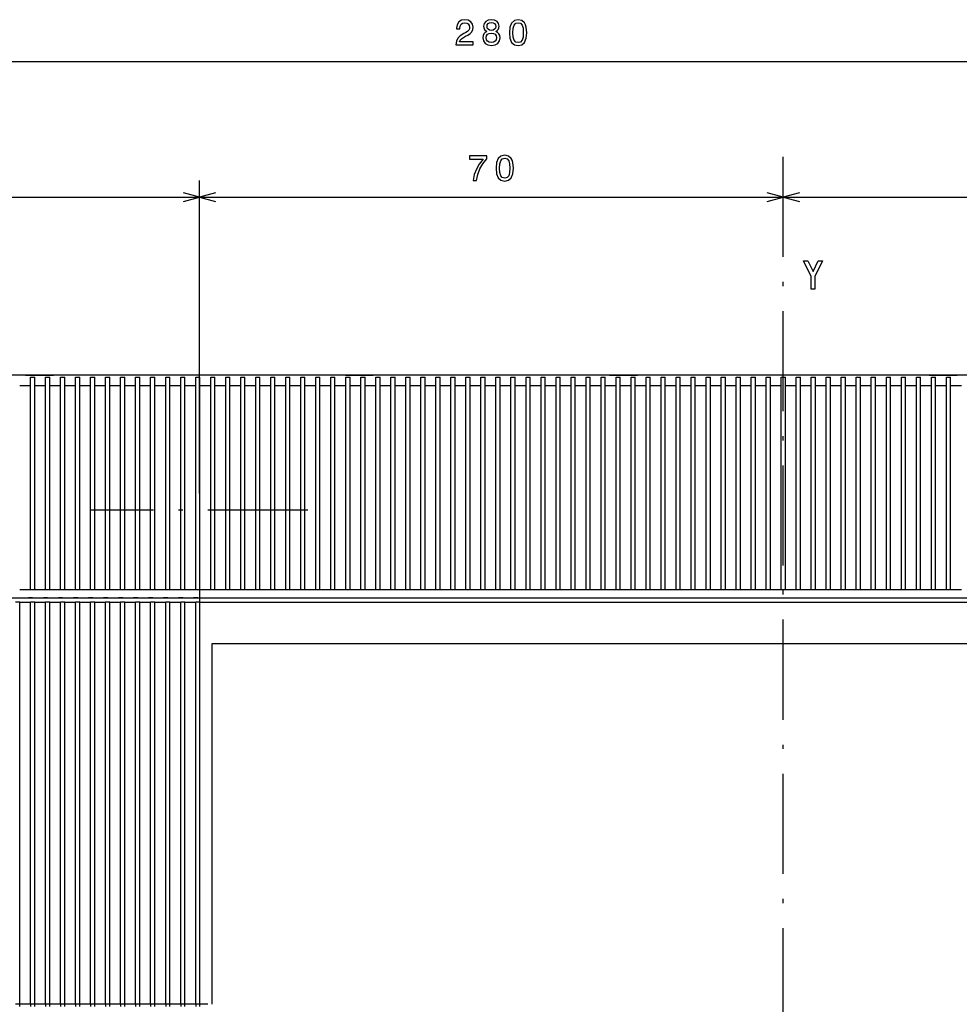
# Model space of a CAD drawing. Extents: x -437 to 976, y 10 to 813.
# Drawn here: x -315 to -202, y 694 to 812 of the extents above; entities that cross this region are included whole.
import ezdxf

# ---------------------------------------------------------------- set-up
doc = ezdxf.new("R2010")
doc.units = 0
doc.linetypes.add('DASHDOT', pattern=[18.5, 12, -3, 0.5, -3])
doc.layers.get('0').update_dxf_attribs({"linetype": 'CONTINUOUS'})

msp = doc.modelspace()

# ---------------------------------------------------------------- linework, layer by layer
at = {"color": 34}
msp.add_line((-397.768829, 806.930786), (-118.268829, 806.930786), dxfattribs=at)
at = {"color": 7, "linetype": 'DASHDOT'}
for p, q in [((-223.01886, 487.493439), (-223.01886, 796.599915)), ((-293.01886, 766.137085), (-293.01886, 740.137085)), ((-280.01886, 753.137085), (-306.01886, 753.137085))]:
    msp.add_line(p, q, dxfattribs=at)
at = {"color": 7}
for p, q in [((-293.01886, 768.137085), (-293.01886, 792.678589)), ((-293.01886, 755.137085), (-293.01886, 792.678589)), ((-363.01886, 790.678589), (-293.01886, 790.678589)), ((-293.01886, 790.678589), (-223.01886, 790.678589)), ((-223.01886, 790.678589), (-153.018845, 790.678589)), ((-188.01886, 769.307251), (-396.293396, 769.307312)), ((-275.519043, 769.307251), (-310.519012, 769.307251)), ((-205.519043, 769.307251), (-240.519012, 769.307251)), ((-313.269012, 743.6073), (-313.269012, 768.069092)), ((-312.769012, 743.6073), (-312.769012, 768.069092)), ((-311.468994, 743.6073), (-311.468994, 768.069092)), ((-310.968994, 743.6073), (-310.968994, 768.069092)), ((-309.669006, 743.6073), (-309.669006, 768.069092)), ((-309.169006, 743.6073), (-309.169006, 768.069092)), ((-307.869019, 743.6073), (-307.869019, 768.069031)), ((-307.369049, 743.6073), (-307.369049, 768.069031)), ((-306.069031, 743.6073), (-306.069031, 768.069031)), ((-305.569031, 743.6073), (-305.569031, 768.069031)), ((-304.269012, 743.6073), (-304.269012, 768.069031)), ((-303.769012, 743.6073), (-303.769012, 768.06897)), ((-302.468994, 743.6073), (-302.468994, 768.06897)), ((-301.968994, 743.6073), (-301.968994, 768.06897)), ((-300.669006, 743.6073), (-300.669006, 768.06897)), ((-300.169006, 743.6073), (-300.169006, 768.06897)), ((-298.869019, 743.6073), (-298.869019, 768.06897)), ((-298.369049, 743.6073), (-298.369049, 768.06897)), ((-297.069031, 743.6073), (-297.069031, 768.06897)), ((-296.569031, 743.6073), (-296.569031, 768.06897)), ((-295.269012, 743.6073), (-295.269012, 768.068909)), ((-294.769012, 743.6073), (-294.769012, 768.068909)), ((-293.468994, 743.6073), (-293.468994, 768.068909)), ((-292.968994, 743.6073), (-292.968994, 768.068909)), ((-291.669006, 743.6073), (-291.669006, 768.068909)), ((-291.169006, 743.6073), (-291.169006, 768.068909)), ((-289.869019, 743.6073), (-289.869019, 768.068848)), ((-289.369049, 743.6073), (-289.369049, 768.068848)), ((-288.069031, 743.6073), (-288.069031, 768.068848)), ((-287.569031, 743.6073), (-287.569031, 768.068848)), ((-286.269012, 743.6073), (-286.269012, 768.068848)), ((-285.769012, 743.6073), (-285.769012, 768.068848)), ((-284.469025, 743.6073), (-284.469025, 768.068848)), ((-283.969025, 743.6073), (-283.969025, 768.068848)), ((-282.669037, 743.6073), (-282.669037, 768.068787)), ((-282.169037, 743.6073), (-282.169037, 768.068787)), ((-280.869019, 743.6073), (-280.869019, 768.068787)), ((-280.369019, 743.6073), (-280.369019, 768.068787)), ((-279.069031, 743.6073), (-279.069031, 768.068787)), ((-278.569031, 743.6073), (-278.569031, 768.068787)), ((-277.269012, 743.6073), (-277.269012, 768.068726)), ((-276.769012, 743.6073), (-276.769012, 768.068726)), ((-275.469025, 743.6073), (-275.469025, 768.068726)), ((-274.969025, 743.6073), (-274.969025, 768.068726)), ((-273.669037, 743.6073), (-273.669037, 768.068726)), ((-273.169037, 743.6073), (-273.169037, 768.068726)), ((-271.869019, 743.6073), (-271.869019, 768.068726)), ((-271.369019, 743.6073), (-271.369019, 768.068726)), ((-270.069031, 743.6073), (-270.069031, 768.068665)), ((-269.569031, 743.6073), (-269.569031, 768.068665)), ((-268.269012, 743.6073), (-268.269012, 768.068665)), ((-267.769012, 743.6073), (-267.769012, 768.068665)), ((-266.469025, 743.6073), (-266.469025, 768.068665)), ((-265.969025, 743.6073), (-265.969025, 768.068665)), ((-264.669037, 743.6073), (-264.669037, 768.068604)), ((-264.169037, 743.6073), (-264.169037, 768.068604)), ((-262.869019, 743.6073), (-262.869019, 768.068604)), ((-262.369019, 743.6073), (-262.369019, 768.068604)), ((-261.069031, 743.6073), (-261.069031, 768.068604)), ((-260.569031, 743.6073), (-260.569031, 768.068604)), ((-259.269012, 743.6073), (-259.269012, 768.068604)), ((-258.769012, 743.6073), (-258.769012, 768.068604)), ((-257.469025, 743.6073), (-257.469025, 768.068542)), ((-256.969025, 743.6073), (-256.969025, 768.068542)), ((-255.669022, 743.6073), (-255.669022, 768.068542)), ((-255.169022, 743.6073), (-255.169022, 768.068542)), ((-253.869019, 743.6073), (-253.869019, 768.068542)), ((-253.369019, 743.6073), (-253.369019, 768.068481)), ((-252.069031, 743.6073), (-252.069031, 768.068481)), ((-251.569031, 743.6073), (-251.569031, 768.068481)), ((-250.269028, 743.6073), (-250.269028, 768.068481)), ((-249.769028, 743.6073), (-249.769028, 768.068481)), ((-248.469025, 743.6073), (-248.469025, 768.068481)), ((-247.969025, 743.6073), (-247.969025, 768.068481)), ((-246.669022, 743.6073), (-246.669022, 768.068481)), ((-246.169022, 743.6073), (-246.169022, 768.068481)), ((-244.869019, 743.6073), (-244.869019, 768.06842)), ((-244.369019, 743.6073), (-244.369019, 768.06842)), ((-243.069031, 743.6073), (-243.069031, 768.06842)), ((-242.569031, 743.6073), (-242.569031, 768.06842)), ((-241.269028, 743.6073), (-241.269028, 768.06842)), ((-240.769028, 743.6073), (-240.769028, 768.068359)), ((-239.469025, 743.6073), (-239.469025, 768.068359)), ((-238.969025, 743.6073), (-238.969025, 768.068359)), ((-237.669022, 743.6073), (-237.669022, 768.068359)), ((-237.169022, 743.6073), (-237.169022, 768.068359)), ((-235.869019, 743.6073), (-235.869019, 768.068359)), ((-235.369019, 743.6073), (-235.369019, 768.068359)), ((-234.069031, 743.6073), (-234.069031, 768.068359)), ((-233.569031, 743.6073), (-233.569031, 768.068359)), ((-232.269028, 743.6073), (-232.269028, 768.068298)), ((-231.769028, 743.6073), (-231.769028, 768.068298)), ((-230.469025, 743.6073), (-230.469025, 768.068298)), ((-229.969025, 743.6073), (-229.969025, 768.068298)), ((-228.669022, 743.6073), (-228.669022, 768.068237)), ((-228.169022, 743.6073), (-228.169022, 768.068237)), ((-226.869019, 743.6073), (-226.869019, 768.068237)), ((-226.369019, 743.6073), (-226.369019, 768.068237)), ((-225.069031, 743.6073), (-225.069031, 768.068237)), ((-224.569031, 743.6073), (-224.569031, 768.068237)), ((-223.269028, 743.6073), (-223.269028, 768.068237)), ((-222.769028, 743.6073), (-222.769028, 768.068237)), ((-221.469025, 743.6073), (-221.469025, 768.068237)), ((-220.969025, 743.6073), (-220.969025, 768.068176)), ((-219.669022, 743.6073), (-219.669022, 768.068176)), ((-219.169022, 743.6073), (-219.169022, 768.068176)), ((-217.869019, 743.6073), (-217.869019, 768.068176)), ((-217.369019, 743.6073), (-217.369019, 768.068176)), ((-216.069031, 743.6073), (-216.069031, 768.068115)), ((-215.569031, 743.6073), (-215.569031, 768.068115)), ((-214.269028, 743.6073), (-214.269028, 768.068115)), ((-213.769028, 743.6073), (-213.769028, 768.068115)), ((-212.469025, 743.6073), (-212.469025, 768.068115)), ((-211.969025, 743.6073), (-211.969025, 768.068115)), ((-210.669022, 743.6073), (-210.669022, 768.068115)), ((-210.169022, 743.6073), (-210.169022, 768.068115)), ((-208.869019, 743.6073), (-208.869019, 768.068054)), ((-208.369019, 743.6073), (-208.369019, 768.068054)), ((-207.069031, 743.6073), (-207.069031, 768.068054)), ((-206.569031, 743.6073), (-206.569031, 768.068054)), ((-205.269028, 743.6073), (-205.269028, 768.068054)), ((-204.769028, 743.6073), (-204.769028, 768.067993)), ((-203.469025, 743.6073), (-203.469025, 768.067993)), ((-202.969025, 743.6073), (-202.969025, 768.067993)), ((-396.518951, 742.6073), (-258.01886, 742.6073)), ((-395.51886, 742.607117), (-258.01886, 742.607117)), ((-314.568848, 693.857239), (-314.568817, 742.1073)), ((-313.26886, 693.857239), (-313.268829, 742.107239)), ((-312.76886, 693.857239), (-312.768829, 742.107239)), ((-311.468872, 693.857239), (-311.468842, 742.107239)), ((-310.968872, 693.857239), (-310.968842, 742.107239)), ((-309.668854, 693.857239), (-309.668823, 742.107239)), ((-309.168854, 693.857239), (-309.168823, 742.107239)), ((-307.868866, 693.857239), (-307.868835, 742.107239)), ((-307.368866, 693.857239), (-307.368835, 742.107239)), ((-306.068848, 693.857239), (-306.068817, 742.107239)), ((-305.568848, 693.857239), (-305.568817, 742.107239)), ((-304.26886, 693.857239), (-304.268829, 742.107239)), ((-303.76886, 693.857239), (-303.768829, 742.107239)), ((-302.468872, 693.857239), (-302.468842, 742.107239)), ((-301.968872, 693.857239), (-301.968842, 742.107239)), ((-300.668854, 693.857239), (-300.668823, 742.107239)), ((-300.668854, 693.857239), (-300.668823, 742.107239)), ((-300.668854, 693.857239), (-300.668823, 742.107239)), ((-300.668854, 693.857239), (-300.668823, 742.107239)), ((-300.668854, 693.857239), (-300.668823, 742.107239)), ((-300.168854, 693.857239), (-300.168823, 742.107239)), ((-300.168854, 693.857239), (-300.168823, 742.107239)), ((-300.168854, 693.857239), (-300.168823, 742.107239)), ((-300.168854, 693.857239), (-300.168823, 742.107239)), ((-300.168854, 693.857239), (-300.168823, 742.107239)), ((-300.168854, 693.857239), (-300.168823, 742.107239)), ((-300.168854, 693.857239), (-300.168823, 742.107239)), ((-300.168854, 693.857178), (-300.168823, 742.107178)), ((-298.868866, 693.857178), (-298.868835, 742.107178)), ((-298.368866, 693.857178), (-298.368835, 742.107178)), ((-297.068848, 693.857178), (-297.068817, 742.107178)), ((-296.568848, 693.857178), (-296.568817, 742.107178)), ((-295.26886, 693.857178), (-295.268829, 742.107178)), ((-294.76886, 693.857178), (-294.768829, 742.107178)), ((-293.468872, 693.857178), (-293.468811, 742.107178)), ((-293.218811, 742.607178), (-188.01886, 742.607117)), ((-292.968872, 693.857178), (-292.968811, 742.107178)), ((-292.968842, 742.107239), (-188.01886, 742.107178)), ((-291.518829, 737.107178), (-291.51886, 693.857178)), ((-154.518829, 737.107178), (-291.518829, 737.107239))]:
    msp.add_line(p, q, dxfattribs=at)
at = {"color": 7, "ltscale": 0.083633}
for p, q in [((-313.864319, 769.307251), (-310.519012, 769.307251)), ((-275.519043, 769.307251), (-272.173737, 769.307251)), ((-205.519043, 769.307251), (-202.173737, 769.307251))]:
    msp.add_line(p, q, dxfattribs=at)
at = {"color": 7, "ltscale": 0.024706}
for p, q in [((-313.269012, 768.069092), (-313.269012, 769.057312)), ((-312.769012, 768.069092), (-312.769012, 769.057312)), ((-311.468994, 768.069092), (-311.468994, 769.057312)), ((-310.968994, 768.069092), (-310.968994, 769.057312)), ((-309.669006, 768.069092), (-309.669006, 769.057312)), ((-309.169006, 768.069092), (-309.169006, 769.057312))]:
    msp.add_line(p, q, dxfattribs=at)
at = {"color": 7, "ltscale": 0.00625}
for p, q in [((-313.269012, 769.057312), (-313.019012, 769.057312)), ((-313.019012, 769.057312), (-312.769012, 769.057312)), ((-311.468994, 769.057312), (-311.218994, 769.057312)), ((-311.218994, 769.057312), (-310.968994, 769.057312)), ((-309.669006, 769.057312), (-309.419006, 769.057312)), ((-309.419006, 769.057312), (-309.169006, 769.057312)), ((-307.869049, 769.057312), (-307.619049, 769.057312)), ((-307.619049, 769.057312), (-307.369049, 769.057312)), ((-306.069031, 769.057312), (-305.819031, 769.057312)), ((-305.819031, 769.057312), (-305.569031, 769.057312)), ((-304.269012, 769.057312), (-304.019012, 769.057312)), ((-304.019012, 769.057312), (-303.769012, 769.057312)), ((-302.468994, 769.057312), (-302.218994, 769.057312)), ((-302.218994, 769.057312), (-301.968994, 769.057312)), ((-300.669006, 769.057312), (-300.419006, 769.057312)), ((-300.419006, 769.057312), (-300.169006, 769.057312)), ((-298.869049, 769.057312), (-298.619049, 769.057312)), ((-298.619049, 769.057312), (-298.369049, 769.057312)), ((-297.069031, 769.057312), (-296.819031, 769.057312)), ((-296.819031, 769.057312), (-296.569031, 769.057312)), ((-295.269012, 769.057312), (-295.019012, 769.057312)), ((-295.019012, 769.057312), (-294.769012, 769.057312)), ((-293.468994, 769.057312), (-293.218994, 769.057312)), ((-293.218994, 769.057312), (-292.968994, 769.057312)), ((-291.669006, 769.057312), (-291.419006, 769.057312)), ((-291.419006, 769.057312), (-291.169006, 769.057312)), ((-289.869049, 769.057312), (-289.619049, 769.057312)), ((-289.619049, 769.057312), (-289.369049, 769.057312)), ((-288.069031, 769.057312), (-287.819031, 769.057312)), ((-287.819031, 769.057312), (-287.569031, 769.057312)), ((-286.269012, 769.057312), (-286.019012, 769.057312)), ((-286.019012, 769.057312), (-285.769012, 769.057312)), ((-284.469025, 769.057312), (-284.219025, 769.057312)), ((-284.219025, 769.057312), (-283.969025, 769.057312)), ((-282.669037, 769.057312), (-282.419037, 769.057312)), ((-282.419037, 769.057312), (-282.169037, 769.057312)), ((-280.869019, 769.057312), (-280.619019, 769.057312)), ((-280.619019, 769.057312), (-280.369019, 769.057312)), ((-279.069031, 769.057312), (-278.819031, 769.057312)), ((-278.819031, 769.057312), (-278.569031, 769.057312)), ((-277.269012, 769.057312), (-277.019012, 769.057312)), ((-277.019012, 769.057312), (-276.769012, 769.057312)), ((-275.469025, 769.057312), (-275.219025, 769.057312)), ((-275.219025, 769.057312), (-274.969025, 769.057312)), ((-273.669037, 769.057312), (-273.419037, 769.057312)), ((-273.419037, 769.057312), (-273.169037, 769.057312)), ((-271.869019, 769.057312), (-271.619019, 769.057312)), ((-271.619019, 769.057312), (-271.369019, 769.057312)), ((-270.069031, 769.057312), (-269.819031, 769.057312)), ((-269.819031, 769.057312), (-269.569031, 769.057312)), ((-268.269012, 769.057251), (-268.019012, 769.057251)), ((-268.019012, 769.057251), (-267.769012, 769.057251)), ((-266.469025, 769.057251), (-266.219025, 769.057251)), ((-266.219025, 769.057251), (-265.969025, 769.057251)), ((-264.669037, 769.057251), (-264.419037, 769.057251)), ((-264.419037, 769.057251), (-264.169037, 769.057251)), ((-262.869019, 769.057251), (-262.619019, 769.057251)), ((-262.619019, 769.057251), (-262.369019, 769.057251)), ((-261.069031, 769.057251), (-260.819031, 769.057251)), ((-260.819031, 769.057251), (-260.569031, 769.057251)), ((-259.269012, 769.057251), (-259.019012, 769.057251)), ((-259.019012, 769.057251), (-258.769012, 769.057251)), ((-257.469025, 769.057251), (-257.219025, 769.057251)), ((-257.219025, 769.057251), (-256.969025, 769.057251)), ((-255.669022, 769.057251), (-255.419022, 769.057251)), ((-255.419022, 769.057251), (-255.169022, 769.057251)), ((-253.869019, 769.057251), (-253.619019, 769.057251)), ((-253.619019, 769.057251), (-253.369019, 769.057251)), ((-252.069031, 769.057251), (-251.819031, 769.057251)), ((-251.819031, 769.057251), (-251.569031, 769.057251)), ((-250.269028, 769.057251), (-250.019028, 769.057251)), ((-250.019028, 769.057251), (-249.769028, 769.057251)), ((-248.469025, 769.057251), (-248.219025, 769.057251)), ((-248.219025, 769.057251), (-247.969025, 769.057251)), ((-246.669022, 769.057251), (-246.419022, 769.057251)), ((-246.419022, 769.057251), (-246.169022, 769.057251)), ((-244.869019, 769.057251), (-244.619019, 769.057251)), ((-244.619019, 769.057251), (-244.369019, 769.057251)), ((-243.069031, 769.057251), (-242.819031, 769.057251)), ((-242.819031, 769.057251), (-242.569031, 769.057251)), ((-241.269028, 769.057251), (-241.019028, 769.057251)), ((-241.019028, 769.057251), (-240.769028, 769.057251)), ((-239.469025, 769.057251), (-239.219025, 769.057251)), ((-239.219025, 769.057251), (-238.969025, 769.057251)), ((-237.669022, 769.057251), (-237.419022, 769.057251)), ((-237.419022, 769.057251), (-237.169022, 769.057251)), ((-235.869019, 769.057251), (-235.619019, 769.057251)), ((-235.619019, 769.057251), (-235.369019, 769.057251)), ((-234.069031, 769.057251), (-233.819031, 769.057251)), ((-233.819031, 769.057251), (-233.569031, 769.057251)), ((-232.269028, 769.057251), (-232.019028, 769.057251)), ((-232.019028, 769.057251), (-231.769028, 769.057251)), ((-230.469025, 769.057251), (-230.219025, 769.057251)), ((-230.219025, 769.057251), (-229.969025, 769.057251)), ((-228.669022, 769.057251), (-228.419022, 769.057251)), ((-228.419022, 769.057251), (-228.169022, 769.057251)), ((-226.869019, 769.057251), (-226.619019, 769.057251)), ((-226.619019, 769.057251), (-226.369019, 769.057251)), ((-225.069031, 769.057251), (-224.819031, 769.057251)), ((-224.819031, 769.057251), (-224.569031, 769.057251)), ((-223.269028, 769.057251), (-223.019028, 769.057251)), ((-223.019028, 769.057251), (-222.769028, 769.057251)), ((-221.469025, 769.057251), (-221.219025, 769.057251)), ((-221.219025, 769.057251), (-220.969025, 769.057251)), ((-219.669022, 769.057251), (-219.419022, 769.057251)), ((-219.419022, 769.057251), (-219.169022, 769.057251)), ((-217.869019, 769.057251), (-217.619019, 769.057251)), ((-217.619019, 769.057251), (-217.369019, 769.057251)), ((-216.069031, 769.057251), (-215.819031, 769.057251)), ((-215.819031, 769.057251), (-215.569031, 769.057251)), ((-214.269028, 769.057251), (-214.019028, 769.057251)), ((-214.019028, 769.057251), (-213.769028, 769.057251)), ((-212.469025, 769.057251), (-212.219025, 769.057251)), ((-212.219025, 769.057251), (-211.969025, 769.057251)), ((-210.669022, 769.057251), (-210.419022, 769.057251)), ((-210.419022, 769.057251), (-210.169022, 769.057251)), ((-208.869019, 769.057251), (-208.619019, 769.057251)), ((-208.619019, 769.057251), (-208.369019, 769.057251)), ((-207.069031, 769.057251), (-206.819031, 769.057251)), ((-206.819031, 769.057251), (-206.569031, 769.057251)), ((-205.269028, 769.057251), (-205.019028, 769.057251)), ((-205.019028, 769.057251), (-204.769028, 769.057251)), ((-203.469025, 769.057251), (-203.219025, 769.057251)), ((-203.219025, 769.057251), (-202.969025, 769.057251)), ((-313.269012, 743.6073), (-313.019012, 743.6073)), ((-313.019012, 743.6073), (-312.769012, 743.6073)), ((-311.468994, 743.6073), (-311.218994, 743.6073)), ((-311.218994, 743.6073), (-310.968994, 743.6073)), ((-309.669006, 743.6073), (-309.419006, 743.6073)), ((-309.419006, 743.6073), (-309.169006, 743.6073)), ((-307.869049, 743.6073), (-307.619049, 743.6073)), ((-307.619049, 743.6073), (-307.369049, 743.6073)), ((-306.069031, 743.6073), (-305.819031, 743.6073)), ((-305.819031, 743.6073), (-305.569031, 743.6073)), ((-304.269012, 743.6073), (-304.019012, 743.6073)), ((-304.019012, 743.6073), (-303.769012, 743.6073)), ((-302.468994, 743.6073), (-302.218994, 743.6073)), ((-302.218994, 743.6073), (-301.968994, 743.6073)), ((-300.669006, 743.6073), (-300.419006, 743.6073)), ((-300.419006, 743.6073), (-300.169006, 743.6073)), ((-298.869049, 743.6073), (-298.619049, 743.6073)), ((-298.619049, 743.6073), (-298.369049, 743.6073)), ((-297.069031, 743.6073), (-296.819031, 743.6073)), ((-296.819031, 743.6073), (-296.569031, 743.6073)), ((-295.269012, 743.6073), (-295.019012, 743.6073)), ((-295.019012, 743.6073), (-294.769012, 743.6073)), ((-293.468994, 743.6073), (-293.218994, 743.6073)), ((-293.218994, 743.6073), (-292.968994, 743.6073)), ((-291.669006, 743.6073), (-291.419006, 743.6073)), ((-291.419006, 743.6073), (-291.169006, 743.6073)), ((-289.869049, 743.6073), (-289.619049, 743.6073)), ((-289.619049, 743.6073), (-289.369049, 743.6073)), ((-288.069031, 743.6073), (-287.819031, 743.6073)), ((-287.819031, 743.6073), (-287.569031, 743.6073)), ((-286.269012, 743.6073), (-286.019012, 743.6073)), ((-286.019012, 743.6073), (-285.769012, 743.6073)), ((-284.469025, 743.6073), (-284.219025, 743.6073)), ((-284.219025, 743.6073), (-283.969025, 743.6073)), ((-282.669037, 743.6073), (-282.419037, 743.6073)), ((-282.419037, 743.6073), (-282.169037, 743.6073)), ((-280.869019, 743.6073), (-280.619019, 743.6073)), ((-280.619019, 743.6073), (-280.369019, 743.6073)), ((-279.069031, 743.6073), (-278.819031, 743.6073)), ((-278.819031, 743.6073), (-278.569031, 743.6073)), ((-277.269012, 743.6073), (-277.019012, 743.6073)), ((-277.019012, 743.6073), (-276.769012, 743.6073)), ((-275.469025, 743.6073), (-275.219025, 743.6073)), ((-275.219025, 743.6073), (-274.969025, 743.6073)), ((-273.669037, 743.6073), (-273.419037, 743.6073)), ((-273.419037, 743.6073), (-273.169037, 743.6073)), ((-271.869019, 743.6073), (-271.619019, 743.6073)), ((-271.619019, 743.6073), (-271.369019, 743.6073)), ((-270.069031, 743.6073), (-269.819031, 743.6073)), ((-269.819031, 743.6073), (-269.569031, 743.6073)), ((-268.269012, 743.6073), (-268.019012, 743.6073)), ((-268.019012, 743.6073), (-267.769012, 743.6073)), ((-266.469025, 743.6073), (-266.219025, 743.6073)), ((-266.219025, 743.6073), (-265.969025, 743.6073)), ((-264.669037, 743.6073), (-264.419037, 743.6073)), ((-264.419037, 743.6073), (-264.169037, 743.6073)), ((-262.869019, 743.6073), (-262.619019, 743.6073)), ((-262.619019, 743.6073), (-262.369019, 743.6073)), ((-261.069031, 743.6073), (-260.819031, 743.6073)), ((-260.819031, 743.6073), (-260.569031, 743.6073)), ((-259.269012, 743.6073), (-259.019012, 743.6073)), ((-259.019012, 743.6073), (-258.769012, 743.6073)), ((-257.469025, 743.6073), (-257.219025, 743.6073)), ((-257.219025, 743.6073), (-256.969025, 743.6073)), ((-255.669022, 743.6073), (-255.419022, 743.6073)), ((-255.419022, 743.6073), (-255.169022, 743.6073)), ((-253.869019, 743.6073), (-253.619019, 743.6073)), ((-253.619019, 743.6073), (-253.369019, 743.6073)), ((-252.069031, 743.6073), (-251.819031, 743.6073)), ((-251.819031, 743.6073), (-251.569031, 743.6073)), ((-250.269028, 743.6073), (-250.019028, 743.6073)), ((-250.019028, 743.6073), (-249.769028, 743.6073)), ((-248.469025, 743.6073), (-248.219025, 743.6073)), ((-248.219025, 743.6073), (-247.969025, 743.6073)), ((-246.669022, 743.6073), (-246.419022, 743.6073)), ((-246.419022, 743.6073), (-246.169022, 743.6073)), ((-244.869019, 743.6073), (-244.619019, 743.6073)), ((-244.619019, 743.6073), (-244.369019, 743.6073)), ((-243.069031, 743.6073), (-242.819031, 743.6073)), ((-242.819031, 743.6073), (-242.569031, 743.6073)), ((-241.269028, 743.6073), (-241.019028, 743.6073)), ((-241.019028, 743.6073), (-240.769028, 743.6073)), ((-239.469025, 743.6073), (-239.219025, 743.6073)), ((-239.219025, 743.6073), (-238.969025, 743.6073)), ((-237.669022, 743.6073), (-237.419022, 743.6073)), ((-237.419022, 743.6073), (-237.169022, 743.6073)), ((-235.869019, 743.6073), (-235.619019, 743.6073)), ((-235.619019, 743.6073), (-235.369019, 743.6073)), ((-234.069031, 743.6073), (-233.819031, 743.6073)), ((-233.819031, 743.6073), (-233.569031, 743.6073)), ((-232.269028, 743.6073), (-232.019028, 743.6073)), ((-232.019028, 743.6073), (-231.769028, 743.6073)), ((-230.469025, 743.6073), (-230.219025, 743.6073)), ((-230.219025, 743.6073), (-229.969025, 743.6073)), ((-228.669022, 743.6073), (-228.419022, 743.6073)), ((-228.419022, 743.6073), (-228.169022, 743.6073)), ((-226.869019, 743.6073), (-226.619019, 743.6073)), ((-226.619019, 743.6073), (-226.369019, 743.6073)), ((-225.069031, 743.6073), (-224.819031, 743.6073)), ((-224.819031, 743.6073), (-224.569031, 743.6073)), ((-223.269028, 743.6073), (-223.019028, 743.6073)), ((-223.019028, 743.6073), (-222.769028, 743.6073)), ((-221.469025, 743.6073), (-221.219025, 743.6073)), ((-221.219025, 743.6073), (-220.969025, 743.6073)), ((-219.669022, 743.6073), (-219.419022, 743.6073)), ((-219.419022, 743.6073), (-219.169022, 743.6073)), ((-217.869019, 743.6073), (-217.619019, 743.6073)), ((-217.619019, 743.6073), (-217.369019, 743.6073)), ((-216.069031, 743.6073), (-215.819031, 743.6073)), ((-215.819031, 743.6073), (-215.569031, 743.6073)), ((-214.269028, 743.6073), (-214.019028, 743.6073)), ((-214.019028, 743.6073), (-213.769028, 743.6073)), ((-212.469025, 743.6073), (-212.219025, 743.6073)), ((-212.219025, 743.6073), (-211.969025, 743.6073)), ((-210.669022, 743.6073), (-210.419022, 743.6073)), ((-210.419022, 743.6073), (-210.169022, 743.6073)), ((-208.869019, 743.6073), (-208.619019, 743.6073)), ((-208.619019, 743.6073), (-208.369019, 743.6073)), ((-207.069031, 743.6073), (-206.819031, 743.6073)), ((-206.819031, 743.6073), (-206.569031, 743.6073)), ((-205.269028, 743.6073), (-205.019028, 743.6073)), ((-205.019028, 743.6073), (-204.769028, 743.6073)), ((-203.469025, 743.6073), (-203.219025, 743.6073)), ((-203.219025, 743.6073), (-202.969025, 743.6073)), ((-314.568848, 693.607239), (-314.568848, 693.857239)), ((-313.26886, 693.857239), (-313.26886, 693.607239)), ((-312.76886, 693.607239), (-312.76886, 693.857239)), ((-311.468872, 693.857239), (-311.468872, 693.607239)), ((-310.968872, 693.607239), (-310.968872, 693.857239)), ((-309.668854, 693.857239), (-309.668854, 693.607239)), ((-309.168854, 693.607239), (-309.168854, 693.857239)), ((-307.868866, 693.857239), (-307.868866, 693.607239)), ((-307.368866, 693.607239), (-307.368866, 693.857239)), ((-306.068848, 693.857239), (-306.068848, 693.607239)), ((-305.568848, 693.607239), (-305.568848, 693.857239)), ((-304.26886, 693.857239), (-304.26886, 693.607239)), ((-303.76886, 693.607239), (-303.76886, 693.857239)), ((-302.468872, 693.857239), (-302.468872, 693.607239)), ((-301.968872, 693.607239), (-301.968872, 693.857239)), ((-300.668854, 693.857239), (-300.668854, 693.607239)), ((-300.668854, 693.857239), (-300.668854, 693.607239)), ((-300.668854, 693.857239), (-300.668854, 693.607239)), ((-300.668854, 693.857239), (-300.668854, 693.607239)), ((-300.668854, 693.857239), (-300.668854, 693.607239)), ((-300.168854, 693.607239), (-300.168854, 693.857239)), ((-300.168854, 693.607239), (-300.168854, 693.857239)), ((-300.168854, 693.607239), (-300.168854, 693.857239)), ((-300.168854, 693.607239), (-300.168854, 693.857239)), ((-300.168854, 693.607239), (-300.168854, 693.857239)), ((-300.168854, 693.607239), (-300.168854, 693.857239)), ((-300.168854, 693.607178), (-300.168854, 693.857178)), ((-298.868866, 693.857178), (-298.868866, 693.607178)), ((-298.368866, 693.607178), (-298.368866, 693.857178)), ((-297.068848, 693.857178), (-297.068848, 693.607178)), ((-296.568848, 693.607178), (-296.568848, 693.857178)), ((-295.26886, 693.857178), (-295.26886, 693.607178)), ((-294.76886, 693.607178), (-294.76886, 693.857178)), ((-293.468872, 693.857178), (-293.468872, 693.607178)), ((-292.968872, 693.607178), (-292.968872, 693.857178))]:
    msp.add_line(p, q, dxfattribs=at)
at = {"color": 7, "ltscale": 0.024707}
for p, q in [((-307.869019, 768.069031), (-307.869049, 769.057312)), ((-307.369049, 768.069031), (-307.369049, 769.057312)), ((-306.069031, 768.069031), (-306.069031, 769.057312)), ((-305.569031, 768.069031), (-305.569031, 769.057312)), ((-304.269012, 768.069031), (-304.269012, 769.057312))]:
    msp.add_line(p, q, dxfattribs=at)
at = {"color": 7, "ltscale": 0.024709}
for p, q in [((-303.769012, 768.06897), (-303.769012, 769.057312)), ((-302.468994, 768.06897), (-302.468994, 769.057312)), ((-301.968994, 768.06897), (-301.968994, 769.057312)), ((-300.669006, 768.06897), (-300.669006, 769.057312)), ((-300.169006, 768.06897), (-300.169006, 769.057312)), ((-298.869019, 768.06897), (-298.869049, 769.057312)), ((-298.369049, 768.06897), (-298.369049, 769.057312)), ((-297.069031, 768.06897), (-297.069031, 769.057312)), ((-296.569031, 768.06897), (-296.569031, 769.057312))]:
    msp.add_line(p, q, dxfattribs=at)
at = {"color": 7, "ltscale": 0.02471}
for p, q in [((-295.269012, 768.068909), (-295.269012, 769.057312)), ((-294.769012, 768.068909), (-294.769012, 769.057312)), ((-293.468994, 768.068909), (-293.468994, 769.057312)), ((-292.968994, 768.068909), (-292.968994, 769.057312)), ((-291.669006, 768.068909), (-291.669006, 769.057312)), ((-291.169006, 768.068909), (-291.169006, 769.057312))]:
    msp.add_line(p, q, dxfattribs=at)
at = {"color": 7, "ltscale": 0.024712}
for p, q in [((-289.869019, 768.068848), (-289.869049, 769.057312)), ((-289.369049, 768.068848), (-289.369049, 769.057312)), ((-288.069031, 768.068848), (-288.069031, 769.057312)), ((-287.569031, 768.068848), (-287.569031, 769.057312)), ((-286.269012, 768.068848), (-286.269012, 769.057312)), ((-285.769012, 768.068848), (-285.769012, 769.057312)), ((-284.469025, 768.068848), (-284.469025, 769.057312)), ((-283.969025, 768.068848), (-283.969025, 769.057312))]:
    msp.add_line(p, q, dxfattribs=at)
at = {"color": 7, "ltscale": 0.024713}
for p, q in [((-282.669037, 768.068787), (-282.669037, 769.057312)), ((-282.169037, 768.068787), (-282.169037, 769.057312)), ((-280.869019, 768.068787), (-280.869019, 769.057312)), ((-280.369019, 768.068787), (-280.369019, 769.057312)), ((-279.069031, 768.068787), (-279.069031, 769.057312)), ((-278.569031, 768.068787), (-278.569031, 769.057312))]:
    msp.add_line(p, q, dxfattribs=at)
at = {"color": 7, "ltscale": 0.024715}
for p, q in [((-277.269012, 768.068726), (-277.269012, 769.057312)), ((-276.769012, 768.068726), (-276.769012, 769.057312)), ((-275.469025, 768.068726), (-275.469025, 769.057312)), ((-274.969025, 768.068726), (-274.969025, 769.057312)), ((-273.669037, 768.068726), (-273.669037, 769.057312)), ((-273.169037, 768.068726), (-273.169037, 769.057312)), ((-271.869019, 768.068726), (-271.869019, 769.057312)), ((-271.369019, 768.068726), (-271.369019, 769.057312)), ((-268.269012, 768.068665), (-268.269012, 769.057251)), ((-267.769012, 768.068665), (-267.769012, 769.057251)), ((-266.469025, 768.068665), (-266.469025, 769.057251)), ((-265.969025, 768.068665), (-265.969025, 769.057251))]:
    msp.add_line(p, q, dxfattribs=at)
at = {"color": 7, "ltscale": 0.024716}
for p, q in [((-270.069031, 768.068665), (-270.069031, 769.057312)), ((-269.569031, 768.068665), (-269.569031, 769.057312)), ((-264.669037, 768.068604), (-264.669037, 769.057251)), ((-264.169037, 768.068604), (-264.169037, 769.057251)), ((-262.869019, 768.068604), (-262.869019, 769.057251)), ((-262.369019, 768.068604), (-262.369019, 769.057251)), ((-261.069031, 768.068604), (-261.069031, 769.057251)), ((-260.569031, 768.068604), (-260.569031, 769.057251)), ((-259.269012, 768.068604), (-259.269012, 769.057251)), ((-258.769012, 768.068604), (-258.769012, 769.057251))]:
    msp.add_line(p, q, dxfattribs=at)
at = {"color": 7, "ltscale": 0.024718}
for p, q in [((-257.469025, 768.068542), (-257.469025, 769.057251)), ((-256.969025, 768.068542), (-256.969025, 769.057251)), ((-255.669022, 768.068542), (-255.669022, 769.057251)), ((-255.169022, 768.068542), (-255.169022, 769.057251)), ((-253.869019, 768.068542), (-253.869019, 769.057251))]:
    msp.add_line(p, q, dxfattribs=at)
at = {"color": 7, "ltscale": 0.024719}
for p, q in [((-253.369019, 768.068481), (-253.369019, 769.057251)), ((-252.069031, 768.068481), (-252.069031, 769.057251)), ((-251.569031, 768.068481), (-251.569031, 769.057251)), ((-250.269028, 768.068481), (-250.269028, 769.057251)), ((-249.769028, 768.068481), (-249.769028, 769.057251)), ((-248.469025, 768.068481), (-248.469025, 769.057251)), ((-247.969025, 768.068481), (-247.969025, 769.057251)), ((-246.669022, 768.068481), (-246.669022, 769.057251)), ((-246.169022, 768.068481), (-246.169022, 769.057251))]:
    msp.add_line(p, q, dxfattribs=at)
at = {"color": 7, "ltscale": 0.024721}
for p, q in [((-244.869019, 768.06842), (-244.869019, 769.057251)), ((-244.369019, 768.06842), (-244.369019, 769.057251)), ((-243.069031, 768.06842), (-243.069031, 769.057251)), ((-242.569031, 768.06842), (-242.569031, 769.057251)), ((-241.269028, 768.06842), (-241.269028, 769.057251))]:
    msp.add_line(p, q, dxfattribs=at)
at = {"color": 7, "ltscale": 0.083632}
msp.add_line((-243.864304, 769.307251), (-240.519012, 769.307251), dxfattribs=at)
at = {"color": 7, "ltscale": 0.024722}
for p, q in [((-240.769028, 768.068359), (-240.769028, 769.057251)), ((-239.469025, 768.068359), (-239.469025, 769.057251)), ((-238.969025, 768.068359), (-238.969025, 769.057251)), ((-237.669022, 768.068359), (-237.669022, 769.057251)), ((-237.169022, 768.068359), (-237.169022, 769.057251)), ((-235.869019, 768.068359), (-235.869019, 769.057251)), ((-235.369019, 768.068359), (-235.369019, 769.057251)), ((-234.069031, 768.068359), (-234.069031, 769.057251)), ((-233.569031, 768.068359), (-233.569031, 769.057251))]:
    msp.add_line(p, q, dxfattribs=at)
at = {"color": 7, "ltscale": 0.024724}
for p, q in [((-232.269028, 768.068298), (-232.269028, 769.057251)), ((-231.769028, 768.068298), (-231.769028, 769.057251)), ((-230.469025, 768.068298), (-230.469025, 769.057251)), ((-229.969025, 768.068298), (-229.969025, 769.057251))]:
    msp.add_line(p, q, dxfattribs=at)
at = {"color": 7, "ltscale": 0.024725}
for p, q in [((-228.669022, 768.068237), (-228.669022, 769.057251)), ((-228.169022, 768.068237), (-228.169022, 769.057251)), ((-226.869019, 768.068237), (-226.869019, 769.057251)), ((-226.369019, 768.068237), (-226.369019, 769.057251)), ((-225.069031, 768.068237), (-225.069031, 769.057251)), ((-224.569031, 768.068237), (-224.569031, 769.057251)), ((-223.269028, 768.068237), (-223.269028, 769.057251)), ((-222.769028, 768.068237), (-222.769028, 769.057251)), ((-221.469025, 768.068237), (-221.469025, 769.057251))]:
    msp.add_line(p, q, dxfattribs=at)
at = {"color": 7, "ltscale": 0.024727}
for p, q in [((-220.969025, 768.068176), (-220.969025, 769.057251)), ((-219.669022, 768.068176), (-219.669022, 769.057251)), ((-219.169022, 768.068176), (-219.169022, 769.057251)), ((-217.869019, 768.068176), (-217.869019, 769.057251)), ((-217.369019, 768.068176), (-217.369019, 769.057251))]:
    msp.add_line(p, q, dxfattribs=at)
at = {"color": 7, "ltscale": 0.024728}
for p, q in [((-216.069031, 768.068115), (-216.069031, 769.057251)), ((-215.569031, 768.068115), (-215.569031, 769.057251)), ((-214.269028, 768.068115), (-214.269028, 769.057251)), ((-213.769028, 768.068115), (-213.769028, 769.057251)), ((-212.469025, 768.068115), (-212.469025, 769.057251)), ((-211.969025, 768.068115), (-211.969025, 769.057251)), ((-210.669022, 768.068115), (-210.669022, 769.057251)), ((-210.169022, 768.068115), (-210.169022, 769.057251))]:
    msp.add_line(p, q, dxfattribs=at)
at = {"color": 7, "ltscale": 0.02473}
for p, q in [((-208.869019, 768.068054), (-208.869019, 769.057251)), ((-208.369019, 768.068054), (-208.369019, 769.057251)), ((-207.069031, 768.068054), (-207.069031, 769.057251)), ((-206.569031, 768.068054), (-206.569031, 769.057251)), ((-205.269028, 768.068054), (-205.269028, 769.057251))]:
    msp.add_line(p, q, dxfattribs=at)
at = {"color": 7, "ltscale": 0.024731}
for p, q in [((-204.769028, 768.067993), (-204.769028, 769.057251)), ((-203.469025, 768.067993), (-203.469025, 769.057251)), ((-202.969025, 768.067993), (-202.969025, 769.057251))]:
    msp.add_line(p, q, dxfattribs=at)
at = {"color": 7, "ltscale": 0.0325}
for p, q in [((-314.569031, 768.069092), (-313.269012, 768.069092)), ((-312.769012, 768.069092), (-311.468994, 768.069092)), ((-310.968994, 768.069092), (-309.669006, 768.069092)), ((-309.169006, 768.069092), (-307.869019, 768.069031)), ((-307.369049, 768.069031), (-306.069031, 768.069031)), ((-305.569031, 768.069031), (-304.269012, 768.069031)), ((-303.769012, 768.06897), (-302.468994, 768.06897)), ((-301.968994, 768.06897), (-300.669006, 768.06897)), ((-300.169006, 768.06897), (-298.869019, 768.06897)), ((-298.369049, 768.06897), (-297.069031, 768.06897)), ((-296.569031, 768.06897), (-295.269012, 768.068909)), ((-294.769012, 768.068909), (-293.468994, 768.068909)), ((-292.968994, 768.068909), (-291.669006, 768.068909)), ((-291.169006, 768.068909), (-289.869019, 768.068848)), ((-289.369049, 768.068848), (-288.069031, 768.068848)), ((-287.569031, 768.068848), (-286.269012, 768.068848)), ((-285.769012, 768.068848), (-284.469025, 768.068848)), ((-283.969025, 768.068848), (-282.669037, 768.068787)), ((-282.169037, 768.068787), (-280.869019, 768.068787)), ((-280.369019, 768.068787), (-279.069031, 768.068787)), ((-278.569031, 768.068787), (-277.269012, 768.068726)), ((-276.769012, 768.068726), (-275.469025, 768.068726)), ((-274.969025, 768.068726), (-273.669037, 768.068726)), ((-273.169037, 768.068726), (-271.869019, 768.068726)), ((-271.369019, 768.068726), (-270.069031, 768.068665)), ((-269.569031, 768.068665), (-268.269012, 768.068665)), ((-267.769012, 768.068665), (-266.469025, 768.068665)), ((-265.969025, 768.068665), (-264.669037, 768.068604)), ((-264.169037, 768.068604), (-262.869019, 768.068604)), ((-262.369019, 768.068604), (-261.069031, 768.068604)), ((-260.569031, 768.068604), (-259.269012, 768.068604)), ((-258.769012, 768.068604), (-257.469025, 768.068542)), ((-256.969025, 768.068542), (-255.669022, 768.068542)), ((-255.169022, 768.068542), (-253.869019, 768.068542)), ((-253.369019, 768.068481), (-252.069031, 768.068481)), ((-251.569031, 768.068481), (-250.269028, 768.068481)), ((-249.769028, 768.068481), (-248.469025, 768.068481)), ((-247.969025, 768.068481), (-246.669022, 768.068481)), ((-246.169022, 768.068481), (-244.869019, 768.06842)), ((-244.369019, 768.06842), (-243.069031, 768.06842)), ((-242.569031, 768.06842), (-241.269028, 768.06842)), ((-240.769028, 768.068359), (-239.469025, 768.068359)), ((-238.969025, 768.068359), (-237.669022, 768.068359)), ((-237.169022, 768.068359), (-235.869019, 768.068359)), ((-235.369019, 768.068359), (-234.069031, 768.068359)), ((-233.569031, 768.068359), (-232.269028, 768.068298)), ((-231.769028, 768.068298), (-230.469025, 768.068298)), ((-229.969025, 768.068298), (-228.669022, 768.068237)), ((-228.169022, 768.068237), (-226.869019, 768.068237)), ((-226.369019, 768.068237), (-225.069031, 768.068237)), ((-224.569031, 768.068237), (-223.269028, 768.068237)), ((-222.769028, 768.068237), (-221.469025, 768.068237)), ((-220.969025, 768.068176), (-219.669022, 768.068176)), ((-219.169022, 768.068176), (-217.869019, 768.068176)), ((-217.369019, 768.068176), (-216.069031, 768.068115)), ((-215.569031, 768.068115), (-214.269028, 768.068115)), ((-213.769028, 768.068115), (-212.469025, 768.068115)), ((-211.969025, 768.068115), (-210.669022, 768.068115)), ((-210.169022, 768.068115), (-208.869019, 768.068054)), ((-208.369019, 768.068054), (-207.069031, 768.068054)), ((-206.569031, 768.068054), (-205.269028, 768.068054)), ((-204.769028, 768.067993), (-203.469025, 768.067993)), ((-202.969025, 768.067993), (-201.669022, 768.067993)), ((-314.569031, 743.6073), (-313.269012, 743.6073)), ((-312.769012, 743.6073), (-311.468994, 743.6073)), ((-310.968994, 743.6073), (-309.669006, 743.6073)), ((-309.169006, 743.6073), (-307.869019, 743.6073)), ((-307.369049, 743.6073), (-306.069031, 743.6073)), ((-305.569031, 743.6073), (-304.269012, 743.6073)), ((-303.769012, 743.6073), (-302.468994, 743.6073)), ((-301.968994, 743.6073), (-300.669006, 743.6073)), ((-300.169006, 743.6073), (-298.869019, 743.6073)), ((-298.369049, 743.6073), (-297.069031, 743.6073)), ((-296.569031, 743.6073), (-295.269012, 743.6073)), ((-294.769012, 743.6073), (-293.468994, 743.6073)), ((-292.968994, 743.6073), (-291.669006, 743.6073)), ((-291.169006, 743.6073), (-289.869019, 743.6073)), ((-289.369049, 743.6073), (-288.069031, 743.6073)), ((-287.569031, 743.6073), (-286.269012, 743.6073)), ((-285.769012, 743.6073), (-284.469025, 743.6073)), ((-283.969025, 743.6073), (-282.669037, 743.6073)), ((-282.169037, 743.6073), (-280.869019, 743.6073)), ((-280.369019, 743.6073), (-279.069031, 743.6073)), ((-278.569031, 743.6073), (-277.269012, 743.6073)), ((-276.769012, 743.6073), (-275.469025, 743.6073)), ((-274.969025, 743.6073), (-273.669037, 743.6073)), ((-273.169037, 743.6073), (-271.869019, 743.6073)), ((-271.369019, 743.6073), (-270.069031, 743.6073)), ((-269.569031, 743.6073), (-268.269012, 743.6073)), ((-267.769012, 743.6073), (-266.469025, 743.6073)), ((-265.969025, 743.6073), (-264.669037, 743.6073)), ((-264.169037, 743.6073), (-262.869019, 743.6073)), ((-262.369019, 743.6073), (-261.069031, 743.6073)), ((-260.569031, 743.6073), (-259.269012, 743.6073)), ((-258.769012, 743.6073), (-257.469025, 743.6073)), ((-256.969025, 743.6073), (-255.669022, 743.6073)), ((-255.169022, 743.6073), (-253.869019, 743.6073)), ((-253.369019, 743.6073), (-252.069031, 743.6073)), ((-251.569031, 743.6073), (-250.269028, 743.6073)), ((-249.769028, 743.6073), (-248.469025, 743.6073)), ((-247.969025, 743.6073), (-246.669022, 743.6073)), ((-246.169022, 743.6073), (-244.869019, 743.6073)), ((-244.369019, 743.6073), (-243.069031, 743.6073)), ((-242.569031, 743.6073), (-241.269028, 743.6073)), ((-240.769028, 743.6073), (-239.469025, 743.6073)), ((-238.969025, 743.6073), (-237.669022, 743.6073)), ((-237.169022, 743.6073), (-235.869019, 743.6073)), ((-235.369019, 743.6073), (-234.069031, 743.6073)), ((-233.569031, 743.6073), (-232.269028, 743.6073)), ((-231.769028, 743.6073), (-230.469025, 743.6073)), ((-229.969025, 743.6073), (-228.669022, 743.6073)), ((-228.169022, 743.6073), (-226.869019, 743.6073)), ((-226.369019, 743.6073), (-225.069031, 743.6073)), ((-224.569031, 743.6073), (-223.269028, 743.6073)), ((-222.769028, 743.6073), (-221.469025, 743.6073)), ((-220.969025, 743.6073), (-219.669022, 743.6073)), ((-219.169022, 743.6073), (-217.869019, 743.6073)), ((-217.369019, 743.6073), (-216.069031, 743.6073)), ((-215.569031, 743.6073), (-214.269028, 743.6073)), ((-213.769028, 743.6073), (-212.469025, 743.6073)), ((-211.969025, 743.6073), (-210.669022, 743.6073)), ((-210.169022, 743.6073), (-208.869019, 743.6073)), ((-208.369019, 743.6073), (-207.069031, 743.6073)), ((-206.569031, 743.6073), (-205.269028, 743.6073)), ((-204.769028, 743.6073), (-203.469025, 743.6073)), ((-202.969025, 743.6073), (-201.669022, 743.6073)), ((-314.818817, 742.607178), (-313.518829, 742.607178)), ((-314.568817, 742.1073), (-313.268829, 742.107239)), ((-313.018829, 742.607178), (-311.718811, 742.607178)), ((-312.768829, 742.107239), (-311.468842, 742.107239)), ((-311.218811, 742.607178), (-309.918823, 742.607178)), ((-310.968842, 742.107239), (-309.668823, 742.107239)), ((-309.418823, 742.607178), (-308.118835, 742.607178)), ((-309.168823, 742.107239), (-307.868835, 742.107239)), ((-307.618835, 742.607178), (-306.318817, 742.607178)), ((-307.368835, 742.107239), (-306.068817, 742.107239)), ((-305.818817, 742.607178), (-304.518829, 742.607178)), ((-305.568817, 742.107239), (-304.268829, 742.107239)), ((-304.018829, 742.607178), (-302.718811, 742.607178)), ((-303.768829, 742.107239), (-302.468842, 742.107239)), ((-302.218811, 742.607178), (-300.918823, 742.607178)), ((-301.968842, 742.107239), (-300.668823, 742.107239)), ((-300.418823, 742.607178), (-299.118835, 742.607178)), ((-300.168823, 742.107239), (-298.868835, 742.107239)), ((-298.618835, 742.607178), (-297.318817, 742.607178)), ((-298.368835, 742.107239), (-297.068817, 742.107239)), ((-296.818817, 742.607178), (-295.518829, 742.607178)), ((-296.568817, 742.107239), (-295.268829, 742.107239)), ((-295.018829, 742.607178), (-293.718811, 742.607178)), ((-294.768829, 742.107239), (-293.468842, 742.107239)), ((-313.26886, 693.857239), (-314.568848, 693.857239)), ((-311.468872, 693.857239), (-312.76886, 693.857239)), ((-309.668854, 693.857239), (-310.968872, 693.857239)), ((-307.868866, 693.857239), (-309.168854, 693.857239)), ((-306.068848, 693.857239), (-307.368866, 693.857239)), ((-304.26886, 693.857239), (-305.568848, 693.857239)), ((-302.468872, 693.857239), (-303.76886, 693.857239)), ((-300.668854, 693.857239), (-301.968872, 693.857239)), ((-300.668854, 693.857239), (-301.968872, 693.857239)), ((-300.668854, 693.857239), (-301.968872, 693.857239)), ((-300.668854, 693.857239), (-301.968872, 693.857239)), ((-300.668854, 693.857239), (-301.968872, 693.857239)), ((-298.868866, 693.857178), (-300.168854, 693.857178)), ((-297.068848, 693.857178), (-298.368866, 693.857178)), ((-295.26886, 693.857178), (-296.568848, 693.857178)), ((-293.468872, 693.857178), (-294.76886, 693.857178))]:
    msp.add_line(p, q, dxfattribs=at)
at = {"color": 7, "ltscale": 0.0125}
for p, q in [((-314.568817, 742.1073), (-315.068817, 742.1073)), ((-313.018829, 742.607178), (-313.518829, 742.607178)), ((-312.768829, 742.107239), (-313.268829, 742.107239)), ((-311.218811, 742.607178), (-311.718811, 742.607178)), ((-310.968842, 742.107239), (-311.468842, 742.107239)), ((-309.418823, 742.607178), (-309.918823, 742.607178)), ((-309.168823, 742.107239), (-309.668823, 742.107239)), ((-307.618835, 742.607178), (-308.118835, 742.607178)), ((-307.368835, 742.107239), (-307.868835, 742.107239)), ((-305.818817, 742.607178), (-306.318817, 742.607178)), ((-305.568817, 742.107239), (-306.068817, 742.107239)), ((-304.018829, 742.607178), (-304.518829, 742.607178)), ((-303.768829, 742.107239), (-304.268829, 742.107239)), ((-302.218811, 742.607178), (-302.718811, 742.607178)), ((-301.968842, 742.107239), (-302.468842, 742.107239)), ((-300.418823, 742.607178), (-300.918823, 742.607178)), ((-300.168823, 742.107239), (-300.668823, 742.107239)), ((-298.618835, 742.607178), (-299.118835, 742.607178)), ((-298.368835, 742.107239), (-298.868835, 742.107239)), ((-296.818817, 742.607178), (-297.318817, 742.607178)), ((-296.568817, 742.107239), (-297.068817, 742.107239)), ((-295.018829, 742.607178), (-295.518829, 742.607178)), ((-294.768829, 742.107239), (-295.268829, 742.107239)), ((-293.218811, 742.607178), (-293.718811, 742.607178)), ((-292.968842, 742.107239), (-293.468842, 742.107239)), ((-314.568848, 693.857239), (-315.068848, 693.857239)), ((-312.76886, 693.857239), (-313.26886, 693.857239)), ((-310.968872, 693.857239), (-311.468872, 693.857239)), ((-309.168854, 693.857239), (-309.668854, 693.857239)), ((-307.368866, 693.857239), (-307.868866, 693.857239)), ((-305.568848, 693.857239), (-306.068848, 693.857239)), ((-303.76886, 693.857239), (-304.26886, 693.857239)), ((-301.968872, 693.857239), (-302.468872, 693.857239)), ((-300.168854, 693.857239), (-300.668854, 693.857239)), ((-300.168854, 693.857239), (-300.668854, 693.857239)), ((-300.168854, 693.857239), (-300.668854, 693.857239)), ((-300.168854, 693.857239), (-300.668854, 693.857239)), ((-300.168854, 693.857239), (-300.668854, 693.857239)), ((-300.168854, 693.857239), (-300.668854, 693.857239)), ((-300.168854, 693.857178), (-300.668854, 693.857178)), ((-298.368866, 693.857178), (-298.868866, 693.857178)), ((-296.568848, 693.857178), (-297.068848, 693.857178)), ((-294.76886, 693.857178), (-295.26886, 693.857178)), ((-292.968872, 693.857178), (-293.468872, 693.857178))]:
    msp.add_line(p, q, dxfattribs=at)
at = {"color": 7, "ltscale": 0.02875}
msp.add_line((-299.01886, 693.857239), (-300.168854, 693.857239), dxfattribs=at)
msp.add_line((-299.01886, 693.857239), (-300.168854, 693.857239), dxfattribs=at)
msp.add_line((-299.01886, 693.857239), (-300.168854, 693.857239), dxfattribs=at)
msp.add_line((-299.01886, 693.857239), (-300.168854, 693.857239), dxfattribs=at)
msp.add_line((-299.01886, 693.857239), (-300.168854, 693.857239), dxfattribs=at)
msp.add_line((-299.01886, 693.857239), (-300.168854, 693.857239), dxfattribs=at)
at = {"color": 7, "ltscale": 0.023774}
msp.add_line((-292.017914, 693.857178), (-292.968872, 693.857178), dxfattribs=at)
at = {"color": 34}
for points in [[(-262.275879, 808.930786), (-260.213928, 808.930786), (-260.213928, 809.30249), (-261.843628, 809.30249), (-261.752838, 809.505676), (-261.597229, 809.674255), (-261.117401, 809.981201), (-260.862335, 810.11084), (-260.577057, 810.296753), (-260.373871, 810.512878), (-260.257172, 810.767944), (-260.213928, 811.057556), (-260.287415, 811.420654), (-260.490601, 811.705994), (-260.801819, 811.887512), (-261.203857, 811.952393), (-261.618835, 811.878906), (-261.934387, 811.67572), (-262.137573, 811.351501), (-262.206726, 810.923584), (-262.206726, 810.863037), (-261.813354, 810.863037), (-261.813354, 810.897583), (-261.774445, 811.191528), (-261.657745, 811.407715), (-261.471863, 811.546021), (-261.225464, 811.593567), (-260.974731, 811.550354), (-260.788849, 811.442261), (-260.667816, 811.273682), (-260.624603, 811.06189), (-260.654846, 810.863037), (-260.737, 810.694458), (-260.875305, 810.547485), (-261.065521, 810.417786), (-261.320557, 810.27948), (-261.744202, 810.011475), (-262.04245, 809.726135), (-262.219696, 809.38031), (-262.275879, 808.943726)], [(-258.55484, 810.547485), (-258.77533, 810.426453), (-258.926605, 810.257813), (-259.021698, 810.046021), (-259.051971, 809.791016), (-258.982819, 809.40625), (-258.783966, 809.107971), (-258.459747, 808.917786), (-258.018829, 808.844299), (-257.582245, 808.917786), (-257.258026, 809.107971), (-257.059174, 809.40625), (-256.985687, 809.791016), (-257.020264, 810.046021), (-257.111053, 810.257813), (-257.266663, 810.426453), (-257.482819, 810.547485), (-257.309906, 810.651245), (-257.188873, 810.793884), (-257.115387, 810.966797), (-257.089447, 811.178589), (-257.1586, 811.485474), (-257.340149, 811.731934), (-257.634094, 811.891846), (-258.018829, 811.952393), (-258.407867, 811.891846), (-258.701843, 811.731934), (-258.887695, 811.485474), (-258.952545, 811.178589), (-258.930939, 810.966797), (-258.857452, 810.793884)], [(-258.54187, 811.144043), (-258.507294, 811.334229), (-258.403564, 811.481201), (-258.239288, 811.57196), (-258.018829, 811.606567), (-257.802704, 811.57196), (-257.638428, 811.481201), (-257.534668, 811.334229), (-257.495789, 811.144043), (-257.534668, 810.949463), (-257.638428, 810.798218), (-257.802704, 810.69873), (-258.018829, 810.668518), (-258.239288, 810.703125), (-258.403564, 810.798218), (-258.507294, 810.949463)], [(-255.858307, 810.396179), (-255.793472, 809.717529), (-255.590302, 809.233337), (-255.266098, 808.939392), (-254.816528, 808.844299), (-254.371277, 808.939392), (-254.047073, 809.233337), (-253.848221, 809.717529), (-253.779068, 810.396179), (-253.848221, 811.070557), (-253.930359, 811.338501), (-254.047073, 811.55896), (-254.371277, 811.852966), (-254.816528, 811.952393), (-255.266098, 811.852966), (-255.590302, 811.554688), (-255.793472, 811.070557)], [(-255.443329, 810.396179), (-255.408737, 810.91925), (-255.300674, 811.295288), (-255.106155, 811.515747), (-254.816528, 811.593567), (-254.531219, 811.515747), (-254.3367, 811.295288), (-254.228622, 810.91925), (-254.194046, 810.396179), (-254.228622, 809.868774), (-254.3367, 809.492737), (-254.531219, 809.272217), (-254.816528, 809.19873), (-255.106155, 809.272217), (-255.300674, 809.492737), (-255.408737, 809.868774)], [(-258.636993, 809.799622), (-258.598083, 810.028748), (-258.472717, 810.20166), (-258.278198, 810.314026), (-258.018829, 810.352966), (-257.763794, 810.314026), (-257.569275, 810.20166), (-257.443909, 810.028748), (-257.400665, 809.799622), (-257.443909, 809.553223), (-257.569275, 809.367371), (-257.763794, 809.246338), (-258.018829, 809.207397), (-258.278198, 809.246338), (-258.472717, 809.367371), (-258.598083, 809.553223)]]:
    msp.add_lwpolyline(points, close=True, dxfattribs=at)
at = {"color": 7}
for points in [[(-260.220886, 792.678589), (-259.784271, 792.678589), (-259.641632, 793.391846), (-259.3909, 794.057617), (-259.036438, 794.67572), (-258.573914, 795.255005), (-258.573914, 795.61377), (-260.631561, 795.61377), (-260.631561, 795.220398), (-258.988892, 795.220398), (-259.464386, 794.636841), (-259.823181, 794.027344), (-260.073914, 793.378906)], [(-257.459503, 794.144043), (-257.394653, 793.465332), (-257.191498, 792.981201), (-256.867279, 792.687256), (-256.417725, 792.592163), (-255.972473, 792.687256), (-255.648254, 792.981201), (-255.449417, 793.465332), (-255.380249, 794.144043), (-255.449417, 794.818359), (-255.53154, 795.086426), (-255.648254, 795.306885), (-255.972473, 795.60083), (-256.417725, 795.700195), (-256.867279, 795.60083), (-257.191498, 795.302551), (-257.394653, 794.818359)], [(-257.044525, 794.144043), (-257.009918, 794.667114), (-256.901855, 795.043152), (-256.707336, 795.263672), (-256.417725, 795.341431), (-256.132416, 795.263672), (-255.937881, 795.043152), (-255.829819, 794.667114), (-255.795242, 794.144043), (-255.829819, 793.616638), (-255.937881, 793.240601), (-256.132416, 793.020142), (-256.417725, 792.946655), (-256.707336, 793.020142), (-256.901855, 793.240601), (-257.009918, 793.616638)], [(-218.316132, 783.036499), (-219.229187, 781.168396), (-219.229187, 779.637939), (-219.685699, 779.637939), (-219.685699, 781.168396), (-220.59874, 783.036499), (-220.090714, 783.036499), (-219.457443, 781.740662), (-218.824173, 783.036499)]]:
    msp.add_lwpolyline(points, close=True, dxfattribs=at)
for points in [[(-294.950714, 790.161011), (-293.01886, 790.678589), (-294.950714, 791.196228)], [(-291.087036, 791.196228), (-293.01886, 790.678589), (-291.087036, 790.161011)], [(-224.950714, 790.161011), (-223.01886, 790.678589), (-224.950714, 791.196228)], [(-221.087006, 791.196228), (-223.01886, 790.678589), (-221.087006, 790.161011)]]:
    msp.add_lwpolyline(points, dxfattribs=at)

doc.saveas('drawing.dxf')
